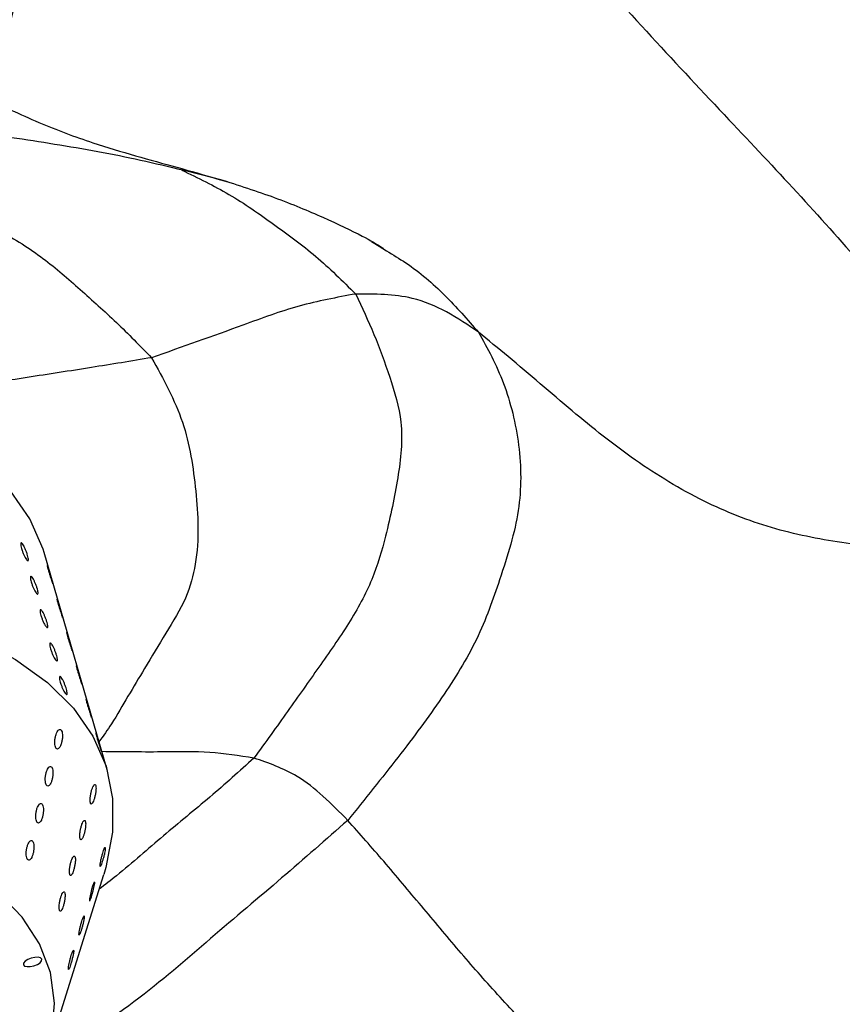
# Model space of a CAD drawing. Units: millimetres. Extents: x 0 to 420, y 0 to 297.
# Drawn here: x 125 to 128, y 137 to 141 of the extents above; entities that cross this region are included whole.
import ezdxf

# ---------------------------------------------------------------- set-up
doc = ezdxf.new("R2010")
doc.units = ezdxf.units.MM

msp = doc.modelspace()

# ---------------------------------------------------------------- linework, layer by layer
at = {"color": 7, "linetype": 'Continuous', "lineweight": 25}
for p, q in [((125.61966, 140.35161), (125.65758, 140.34074)), ((126.18359, 140.11692), (126.20858, 140.1013)), ((125.23866, 138.29903), (125.01991, 139.05323)), ((125.02723, 137.29426), (125.22717, 137.93551)), ((125.19563, 137.90428), (125.19582, 137.90902))]:
    msp.add_line(p, q, dxfattribs=at)
at = {"color": 8, "linetype": 'Continuous', "lineweight": 25}
msp.add_line((126.15679, 140.13368), (126.18359, 140.11692), dxfattribs=at)
at = {"color": 7, "linetype": 'Continuous', "lineweight": 25, "flags": 128}
for points in [[(125.01991, 139.05323), (125.01625, 139.06531), (124.97074, 139.17015), (124.90282, 139.26745), (124.81301, 139.35647), (124.70202, 139.4365), (124.57072, 139.50692), (124.42013, 139.56718), (124.25144, 139.6168), (124.06596, 139.65539), (123.86514, 139.68266), (123.65057, 139.6984), (123.42391, 139.70247), (123.18694, 139.69484), (122.94151, 139.67558), (122.68956, 139.64484), (122.43304, 139.60285), (122.17396, 139.54995), (121.91436, 139.48655), (121.65626, 139.41315)], [(121.87501, 138.65894), (122.13311, 138.73235), (122.39271, 138.79575), (122.65178, 138.84865), (122.9083, 138.89063), (123.16026, 138.92138), (123.40569, 138.94064), (123.64266, 138.94826), (123.86931, 138.94419), (124.08389, 138.92846), (124.2847, 138.90119), (124.47018, 138.86259), (124.63888, 138.81297), (124.78946, 138.75272), (124.92077, 138.6823), (125.03176, 138.60227), (125.12157, 138.51325), (125.18949, 138.41594), (125.235, 138.31111), (125.25774, 138.19957), (125.25753, 138.08219), (125.23437, 137.9599), (125.22717, 137.93551)], [(125.04731, 137.37589), (125.05617, 137.48809), (125.04183, 137.59473), (125.00441, 137.69484), (124.94425, 137.78752), (124.8619, 137.87192), (124.7581, 137.94729), (124.63379, 138.01293), (124.49011, 138.06826), (124.32834, 138.11277), (124.14995, 138.14607), (123.95657, 138.16784), (123.74994, 138.17789), (123.53193, 138.17614), (123.30452, 138.16259), (123.06977, 138.13737), (122.8298, 138.10071), (122.58678, 138.05294), (122.34292, 137.99449)], [(125.19523, 137.91002), (125.19502, 137.91038), (125.19332, 137.90825), (125.19088, 137.90276), (125.18792, 137.89427), (125.18477, 137.88357), (125.18183, 137.87196), (125.17948, 137.86102), (125.17802, 137.85221), (125.17752, 137.84643), (125.17798, 137.84404), (125.17932, 137.84512), (125.18145, 137.84962), (125.18421, 137.85728), (125.18736, 137.86745), (125.19048, 137.87893), (125.19314, 137.89017), (125.19498, 137.8997), (125.19563, 137.90428), (125.19563, 137.90428)], [(124.97473, 137.64479), (124.96291, 137.64006), (124.95364, 137.63404), (124.94834, 137.62764), (124.9478, 137.62184), (124.95212, 137.61751), (124.96064, 137.61532), (124.97205, 137.6156), (124.98463, 137.61831), (124.99645, 137.62303), (125.00571, 137.62905), (125.01102, 137.63546), (125.01155, 137.64126), (125.00723, 137.64559), (124.99871, 137.64778), (124.9873, 137.6475), (124.97473, 137.64479)]]:
    msp.add_lwpolyline(points, dxfattribs=at)
at = {"color": 7, "linetype": 'Continuous', "lineweight": 25}
for points, knots in [([(125.30941, 143.34605), (125.29224, 143.27071), (125.25922, 143.12588), (125.23538, 142.91039), (125.20577, 142.70564), (125.17812, 142.50443), (125.14082, 142.24504), (125.09265, 141.93584), (125.03924, 141.59219), (124.98237, 141.27452), (124.92767, 140.99743), (124.88129, 140.80484), (124.8497, 140.69142), (124.82678, 140.64738), (124.81627, 140.62717)], [0, 0, 0, 0, 0.0680053, 0.130745, 0.1935177, 0.2563065, 0.3190807, 0.4423293, 0.5656038, 0.6889288, 0.812285, 0.9208159, 0.96366, 1, 1, 1, 1]), ([(132.46753, 138.94726), (132.40899, 138.97534), (132.28954, 139.03264), (132.15014, 139.1374), (132.01196, 139.24435), (131.7693, 139.42711), (131.2928, 139.76622), (130.66623, 140.17421), (130.0053, 140.577), (129.44746, 140.8896), (128.91733, 141.17089), (128.41944, 141.44009), (127.95725, 141.70689), (127.47892, 142.00385), (127.0444, 142.28721), (126.66007, 142.53981), (126.33126, 142.75341), (125.99361, 142.96334), (125.65928, 143.17406), (125.42407, 143.28968), (125.30941, 143.34605)], [0, 0, 0, 0, 0.0233879, 0.0477252, 0.0724955, 0.097246, 0.1748993, 0.3134882, 0.3959651, 0.4784488, 0.5609706, 0.6228324, 0.6846262, 0.7463844, 0.808137, 0.8469412, 0.8857203, 0.9244987, 0.9631945, 1, 1, 1, 1]), ([(125.30941, 143.34605), (125.37578, 143.24807), (125.49991, 143.06481), (125.69833, 142.81554), (125.8761, 142.57869), (126.04096, 142.34599), (126.19173, 142.11888), (126.33034, 141.90094), (126.46164, 141.69551), (126.63598, 141.43465), (126.85701, 141.14514), (127.12821, 140.84297), (127.38922, 140.56585), (127.63552, 140.30424), (127.86116, 140.05333), (128.06845, 139.79613), (128.25066, 139.53423), (128.40285, 139.27018), (128.47546, 139.08988), (128.51142, 139.00059)], [0, 0, 0, 0, 0.0452324, 0.084601, 0.1235247, 0.1623929, 0.2012858, 0.2402386, 0.2792353, 0.3182501, 0.399981, 0.4817728, 0.5635423, 0.6365354, 0.709527, 0.7825283, 0.8555166, 0.9284434, 1, 1, 1, 1]), ([(123.93143, 140.54581), (123.96076, 140.53962), (124.02146, 140.5268), (124.1314, 140.48987), (124.24288, 140.44799), (124.353, 140.40748), (124.49535, 140.35021), (124.66225, 140.27061), (124.86158, 140.17786), (125.02103, 140.07711), (125.14436, 139.96709), (125.27184, 139.85411), (125.35261, 139.77136), (125.39296, 139.73002)], [0, 0, 0, 0, 0.0591744, 0.122464, 0.1854524, 0.2484759, 0.3114543, 0.4351285, 0.5588335, 0.6690332, 0.7794084, 0.8897928, 1, 1, 1, 1]), ([(124.47313, 140.5425), (124.51434, 140.53952), (124.60404, 140.53303), (124.74227, 140.51785), (124.88929, 140.49816), (125.08869, 140.46777), (125.34222, 140.42269), (125.53203, 140.37472), (125.62802, 140.35047)], [0, 0, 0, 0, 0.1039665, 0.2262612, 0.3509457, 0.477457, 0.7357613, 1, 1, 1, 1]), ([(125.62788, 140.35051), (125.69386, 140.32923), (125.82991, 140.28537), (125.99353, 140.21636), (126.12584, 140.15378), (126.17511, 140.12391), (126.19701, 140.11064)], [0, 0, 0, 0, 0.2483315, 0.5120449, 0.7831542, 1, 1, 1, 1]), ([(126.10187, 139.95123), (126.03606, 139.93914), (125.90339, 139.91476), (125.66982, 139.82746), (125.49885, 139.76729), (125.39296, 139.73002)], [0, 0, 0, 0, 0.27265265, 0.54956229, 1, 1, 1, 1]), ([(126.10187, 139.95123), (126.12359, 139.90492), (126.16714, 139.81207), (126.22099, 139.66434), (126.27117, 139.49766), (126.25151, 139.31457), (126.21288, 139.13181), (126.16417, 138.96008), (126.08123, 138.80656), (125.97316, 138.65536), (125.86809, 138.50449), (125.78836, 138.39449), (125.74857, 138.3396)], [0, 0, 0, 0, 0.10417519, 0.2088915, 0.31351946, 0.43673374, 0.560174, 0.64822407, 0.73621119, 0.82434656, 0.91236041, 1, 1, 1, 1]), ([(126.52814, 139.81867), (126.49202, 139.84329), (126.42103, 139.89167), (126.28, 139.9512), (126.16873, 139.95122), (126.10187, 139.95123)], [0, 0, 0, 0, 0.2926784, 0.5750435, 1, 1, 1, 1]), ([(126.52814, 139.81867), (126.55924, 139.76242), (126.62143, 139.64991), (126.67614, 139.42672), (126.67845, 139.20032), (126.61118, 138.98277), (126.52894, 138.74936), (126.40437, 138.54919), (126.25318, 138.34522), (126.13379, 138.1973), (126.07413, 138.12339)], [0, 0, 0, 0, 0.14007516, 0.28013837, 0.42004191, 0.56005713, 0.6701021, 0.78006963, 0.89009882, 1, 1, 1, 1]), ([(128.51142, 139.00059), (128.43251, 139.01291), (128.27716, 139.03718), (128.03425, 139.06191), (127.79013, 139.08374), (127.54421, 139.13261), (127.30065, 139.22907), (127.06936, 139.36984), (126.88645, 139.51635), (126.74218, 139.63987), (126.6345, 139.73165), (126.56251, 139.79055), (126.52814, 139.81867)], [0, 0, 0, 0, 0.1163839, 0.2291092, 0.3415282, 0.4535498, 0.5654508, 0.6886342, 0.8118614, 0.8764234, 0.9410071, 1, 1, 1, 1]), ([(124.94146, 139.0672), (124.94063, 139.07034), (124.93898, 139.07662), (124.93831, 139.08336), (124.93909, 139.0871), (124.94134, 139.0873), (124.94475, 139.08394), (124.94895, 139.07741), (124.95346, 139.06845), (124.95781, 139.05807), (124.96151, 139.04745), (124.96417, 139.03779), (124.96547, 139.03019), (124.96526, 139.02548), (124.96355, 139.0242), (124.9605, 139.02648), (124.95647, 139.03206), (124.95189, 139.04033), (124.94734, 139.05032), (124.94375, 139.0597), (124.9421, 139.06512), (124.94146, 139.0672)], [0, 0, 0, 0, 0.0536865, 0.107373, 0.1610614, 0.2147512, 0.2684388, 0.3221241, 0.3758106, 0.4294999, 0.4831893, 0.5368758, 0.5905611, 0.6442487, 0.6979384, 0.751627, 0.8053127, 0.8589984, 0.912687, 0.9663768, 1, 1, 1, 1]), ([(125.03553, 138.98934), (125.03464, 138.99246), (125.03287, 138.99869), (125.03126, 139.00511), (125.03066, 139.00836), (125.03118, 139.00795), (125.03272, 139.00396), (125.03512, 138.99681), (125.03812, 138.98733), (125.04139, 138.97658), (125.04459, 138.96579), (125.04736, 138.95617), (125.0494, 138.94881), (125.05045, 138.94453), (125.05038, 138.94382), (125.04918, 138.94674), (125.04698, 138.95296), (125.04403, 138.96179), (125.04069, 138.97221), (125.03774, 138.98181), (125.03614, 138.98725), (125.03553, 138.98934)], [0, 0, 0, 0, 0.0536865, 0.107373, 0.1610614, 0.2147512, 0.2684388, 0.3221241, 0.3758106, 0.4294999, 0.4831893, 0.5368758, 0.5905611, 0.6442487, 0.6979384, 0.751627, 0.8053127, 0.8589984, 0.912687, 0.9663768, 1, 1, 1, 1]), ([(124.97511, 138.95117), (124.97429, 138.95431), (124.97263, 138.96058), (124.97196, 138.96733), (124.97275, 138.97107), (124.97499, 138.97126), (124.97841, 138.96791), (124.9826, 138.96138), (124.98712, 138.95242), (124.99146, 138.94204), (124.99517, 138.93142), (124.99782, 138.92176), (124.99913, 138.91415), (124.99892, 138.90945), (124.9972, 138.90817), (124.99416, 138.91045), (124.99012, 138.91603), (124.98554, 138.9243), (124.98099, 138.93429), (124.97741, 138.94367), (124.97575, 138.94909), (124.97511, 138.95117)], [0, 0, 0, 0, 0.0536865, 0.107373, 0.1610614, 0.2147512, 0.2684388, 0.3221241, 0.3758106, 0.4294999, 0.4831893, 0.5368758, 0.5905611, 0.6442487, 0.6979384, 0.751627, 0.8053127, 0.8589984, 0.912687, 0.9663768, 1, 1, 1, 1]), ([(125.06918, 138.87331), (125.06829, 138.87642), (125.06652, 138.88266), (125.06491, 138.88907), (125.06431, 138.89233), (125.06483, 138.89192), (125.06638, 138.88792), (125.06878, 138.88078), (125.07177, 138.87129), (125.07504, 138.86055), (125.07824, 138.84975), (125.08101, 138.84014), (125.08305, 138.83278), (125.0841, 138.8285), (125.08403, 138.82779), (125.08283, 138.83071), (125.08063, 138.83693), (125.07768, 138.84576), (125.07434, 138.85618), (125.07139, 138.86578), (125.0698, 138.87121), (125.06918, 138.87331)], [0, 0, 0, 0, 0.0536865, 0.107373, 0.1610614, 0.2147512, 0.2684388, 0.3221241, 0.3758106, 0.4294999, 0.4831893, 0.5368758, 0.5905611, 0.6442487, 0.6979384, 0.751627, 0.8053127, 0.8589984, 0.912687, 0.9663768, 1, 1, 1, 1]), ([(125.00877, 138.83514), (125.00794, 138.83828), (125.00629, 138.84455), (125.00561, 138.8513), (125.0064, 138.85504), (125.00865, 138.85523), (125.01206, 138.85188), (125.01625, 138.84535), (125.02077, 138.83639), (125.02511, 138.82601), (125.02882, 138.81539), (125.03147, 138.80573), (125.03278, 138.79812), (125.03257, 138.79342), (125.03086, 138.79213), (125.02781, 138.79442), (125.02377, 138.8), (125.0192, 138.80827), (125.01464, 138.81826), (125.01106, 138.82764), (125.00941, 138.83305), (125.00877, 138.83514)], [0, 0, 0, 0, 0.0536865, 0.107373, 0.1610614, 0.2147512, 0.2684388, 0.3221241, 0.3758106, 0.4294999, 0.4831893, 0.5368758, 0.5905611, 0.6442487, 0.6979384, 0.751627, 0.8053127, 0.8589984, 0.912687, 0.9663768, 1, 1, 1, 1]), ([(125.10284, 138.75728), (125.10195, 138.76039), (125.10017, 138.76663), (125.09856, 138.77304), (125.09797, 138.7763), (125.09849, 138.77589), (125.10003, 138.77189), (125.10243, 138.76475), (125.10543, 138.75526), (125.1087, 138.74452), (125.11189, 138.73372), (125.11467, 138.72411), (125.1167, 138.71675), (125.11776, 138.71247), (125.11769, 138.71175), (125.11649, 138.71467), (125.11429, 138.72089), (125.11133, 138.72973), (125.108, 138.74015), (125.10504, 138.74974), (125.10345, 138.75518), (125.10284, 138.75728)], [0, 0, 0, 0, 0.0536865, 0.107373, 0.1610614, 0.2147512, 0.2684388, 0.3221241, 0.3758106, 0.4294999, 0.4831893, 0.5368758, 0.5905611, 0.6442487, 0.6979384, 0.751627, 0.8053127, 0.8589984, 0.912687, 0.9663768, 1, 1, 1, 1]), ([(125.04242, 138.71911), (125.04159, 138.72225), (125.03994, 138.72852), (125.03927, 138.73527), (125.04005, 138.73901), (125.0423, 138.7392), (125.04571, 138.73585), (125.04991, 138.72932), (125.05442, 138.72036), (125.05877, 138.70998), (125.06247, 138.69936), (125.06513, 138.6897), (125.06643, 138.68209), (125.06622, 138.67738), (125.06451, 138.6761), (125.06146, 138.67839), (125.05743, 138.68397), (125.05285, 138.69224), (125.0483, 138.70223), (125.04471, 138.71161), (125.04306, 138.71702), (125.04242, 138.71911)], [0, 0, 0, 0, 0.0536865, 0.107373, 0.1610614, 0.2147512, 0.2684388, 0.3221241, 0.3758106, 0.4294999, 0.4831893, 0.5368758, 0.5905611, 0.6442487, 0.6979384, 0.751627, 0.8053127, 0.8589984, 0.912687, 0.9663768, 1, 1, 1, 1]), ([(125.13649, 138.64124), (125.1356, 138.64436), (125.13383, 138.65059), (125.13222, 138.65701), (125.13162, 138.66027), (125.13214, 138.65986), (125.13368, 138.65586), (125.13608, 138.64871), (125.13908, 138.63923), (125.14235, 138.62848), (125.14555, 138.61769), (125.14832, 138.60807), (125.15036, 138.60072), (125.15141, 138.59644), (125.15134, 138.59572), (125.15014, 138.59864), (125.14794, 138.60486), (125.14499, 138.6137), (125.14165, 138.62412), (125.1387, 138.63371), (125.1371, 138.63915), (125.13649, 138.64124)], [0, 0, 0, 0, 0.0536865, 0.107373, 0.1610614, 0.2147512, 0.2684388, 0.3221241, 0.3758106, 0.4294999, 0.4831893, 0.5368758, 0.5905611, 0.6442487, 0.6979384, 0.751627, 0.8053127, 0.8589984, 0.912687, 0.9663768, 1, 1, 1, 1]), ([(125.07607, 138.60308), (125.07525, 138.60621), (125.07359, 138.61249), (125.07292, 138.61924), (125.07371, 138.62298), (125.07596, 138.62317), (125.07937, 138.61982), (125.08356, 138.61329), (125.08808, 138.60432), (125.09242, 138.59394), (125.09613, 138.58332), (125.09878, 138.57367), (125.10009, 138.56606), (125.09988, 138.56135), (125.09816, 138.56007), (125.09512, 138.56235), (125.09108, 138.56794), (125.0865, 138.5762), (125.08195, 138.5862), (125.07837, 138.59558), (125.07671, 138.60099), (125.07607, 138.60308)], [0, 0, 0, 0, 0.0536865, 0.107373, 0.1610614, 0.2147512, 0.2684388, 0.3221241, 0.3758106, 0.4294999, 0.4831893, 0.5368758, 0.5905611, 0.6442487, 0.6979384, 0.751627, 0.8053127, 0.8589984, 0.912687, 0.9663768, 1, 1, 1, 1]), ([(125.17014, 138.52521), (125.16925, 138.52833), (125.16748, 138.53456), (125.16587, 138.54098), (125.16527, 138.54424), (125.16579, 138.54383), (125.16734, 138.53983), (125.16974, 138.53268), (125.17273, 138.5232), (125.176, 138.51245), (125.1792, 138.50166), (125.18197, 138.49204), (125.18401, 138.48468), (125.18506, 138.48041), (125.18499, 138.47969), (125.18379, 138.48261), (125.18159, 138.48883), (125.17864, 138.49766), (125.1753, 138.50808), (125.17235, 138.51768), (125.17076, 138.52312), (125.17014, 138.52521)], [0, 0, 0, 0, 0.05368652, 0.10737296, 0.16106144, 0.21475124, 0.26843883, 0.32212412, 0.37581062, 0.42949994, 0.4831893, 0.53687585, 0.59056113, 0.64424866, 0.69793845, 0.75162698, 0.80531269, 0.85899844, 0.912687, 0.96637678, 1, 1, 1, 1]), ([(125.08364, 138.41634), (125.08351, 138.41979), (125.08326, 138.42669), (125.08104, 138.4344), (125.07774, 138.43892), (125.07363, 138.43974), (125.0692, 138.43692), (125.06484, 138.43066), (125.06103, 138.42147), (125.05824, 138.41021), (125.05688, 138.39817), (125.05716, 138.38695), (125.05898, 138.37805), (125.06204, 138.37243), (125.0659, 138.37048), (125.07018, 138.37221), (125.0745, 138.37746), (125.07847, 138.38584), (125.0816, 138.39659), (125.08336, 138.40732), (125.08356, 138.41376), (125.08364, 138.41634)], [0, 0, 0, 0, 0.0529199, 0.1058875, 0.1577694, 0.2089094, 0.2603386, 0.3129532, 0.3672335, 0.4230378, 0.4795372, 0.5354609, 0.589712, 0.6420152, 0.6930606, 0.744072, 0.7962176, 0.8501621, 0.905808, 0.9622917, 1, 1, 1, 1]), ([(125.2038, 138.40918), (125.20291, 138.4123), (125.20113, 138.41853), (125.19952, 138.42495), (125.19893, 138.42821), (125.19945, 138.4278), (125.20099, 138.4238), (125.20339, 138.41665), (125.20639, 138.40717), (125.20966, 138.39642), (125.21285, 138.38563), (125.21563, 138.37601), (125.21766, 138.36865), (125.21872, 138.36438), (125.21865, 138.36366), (125.21745, 138.36658), (125.21525, 138.3728), (125.21229, 138.38163), (125.20896, 138.39205), (125.206, 138.40165), (125.20441, 138.40709), (125.2038, 138.40918)], [0, 0, 0, 0, 0.0536865, 0.107373, 0.1610614, 0.2147512, 0.2684388, 0.3221241, 0.3758106, 0.4294999, 0.4831893, 0.5368758, 0.5905611, 0.6442487, 0.6979384, 0.751627, 0.8053127, 0.8589984, 0.912687, 0.9663768, 1, 1, 1, 1]), ([(126.07413, 138.12339), (126.04615, 138.1519), (125.99171, 138.20737), (125.88481, 138.29288), (125.79969, 138.32207), (125.74857, 138.3396)], [0, 0, 0, 0, 0.2969939, 0.5779002, 1, 1, 1, 1]), ([(125.05043, 138.29311), (125.05005, 138.29621), (125.0493, 138.30241), (125.04646, 138.30849), (125.04273, 138.3112), (125.0384, 138.31019), (125.03395, 138.30561), (125.0298, 138.29782), (125.02645, 138.28746), (125.02433, 138.27562), (125.02377, 138.26379), (125.02485, 138.25356), (125.02734, 138.2462), (125.03085, 138.2424), (125.03496, 138.24229), (125.03931, 138.2458), (125.04351, 138.25267), (125.04713, 138.26237), (125.04968, 138.27389), (125.05077, 138.28466), (125.05052, 138.29071), (125.05043, 138.29311)], [0, 0, 0, 0, 0.0521602, 0.1043584, 0.1557475, 0.206906, 0.2588341, 0.3122506, 0.3673477, 0.423638, 0.4800183, 0.5352105, 0.5884635, 0.6400057, 0.6908689, 0.7423199, 0.7953225, 0.8501804, 0.9063914, 0.96282, 1, 1, 1, 1]), ([(125.20012, 138.23433), (125.20004, 138.23704), (125.19988, 138.24246), (125.19823, 138.24699), (125.19576, 138.24813), (125.19263, 138.2456), (125.18917, 138.23965), (125.18573, 138.2307), (125.18274, 138.21962), (125.18057, 138.20769), (125.17953, 138.19649), (125.17972, 138.18751), (125.18102, 138.18172), (125.18322, 138.17952), (125.18608, 138.18096), (125.18937, 138.1859), (125.19278, 138.19401), (125.19597, 138.20459), (125.19848, 138.21639), (125.19987, 138.22676), (125.20005, 138.2322), (125.20012, 138.23433)], [0, 0, 0, 0, 0.0514935, 0.1030091, 0.154129, 0.2056566, 0.2584519, 0.3129315, 0.3688725, 0.425374, 0.4811482, 0.5351663, 0.5872717, 0.6382464, 0.6893367, 0.7416718, 0.7958365, 0.8516378, 0.9081387, 0.9640623, 1, 1, 1, 1]), ([(125.01739, 138.16451), (125.01701, 138.16761), (125.01626, 138.17381), (125.01343, 138.17989), (125.00969, 138.1826), (125.00536, 138.18159), (125.00091, 138.17702), (124.99676, 138.16922), (124.9934, 138.15886), (124.99129, 138.14702), (124.99073, 138.13519), (124.99181, 138.12496), (124.9943, 138.11761), (124.99781, 138.1138), (125.00192, 138.1137), (125.00627, 138.11721), (125.01047, 138.12407), (125.01409, 138.13377), (125.01664, 138.14529), (125.01773, 138.15607), (125.01748, 138.16211), (125.01739, 138.16451)], [0, 0, 0, 0, 0.0521606, 0.1043592, 0.1557506, 0.206912, 0.258841, 0.3122556, 0.3673495, 0.4236382, 0.4800201, 0.5352157, 0.5884703, 0.6400107, 0.6908707, 0.74232, 0.7953238, 0.850185, 0.9063984, 0.9628259, 1, 1, 1, 1]), ([(125.16419, 138.10667), (125.16425, 138.10969), (125.16437, 138.11571), (125.16312, 138.12152), (125.16095, 138.124), (125.15802, 138.12281), (125.15465, 138.11809), (125.15116, 138.11018), (125.14795, 138.09977), (125.14543, 138.08797), (125.14395, 138.07632), (125.14369, 138.06637), (125.1446, 138.05932), (125.14649, 138.05577), (125.14913, 138.05586), (125.15229, 138.05953), (125.1557, 138.06652), (125.15902, 138.07631), (125.16182, 138.08781), (125.16358, 138.09844), (125.16402, 138.10434), (125.16419, 138.10667)], [0, 0, 0, 0, 0.0518518, 0.1037355, 0.1549696, 0.2062321, 0.2584795, 0.3123202, 0.3677867, 0.4242198, 0.4804163, 0.5351624, 0.5879306, 0.6391882, 0.6900832, 0.7418506, 0.7953163, 0.8505877, 0.9069741, 0.963254, 1, 1, 1, 1]), ([(127.79146, 136.88719), (127.72048, 136.90925), (127.57848, 136.9534), (127.36343, 137.01318), (127.14518, 137.08267), (126.92784, 137.20236), (126.74534, 137.35743), (126.59342, 137.51826), (126.45963, 137.67082), (126.32979, 137.82636), (126.20269, 137.97835), (126.11599, 138.07616), (126.07413, 138.12339)], [0, 0, 0, 0, 0.1128056, 0.2256747, 0.3383853, 0.4505101, 0.5629224, 0.6515436, 0.7401618, 0.8287391, 0.9173034, 1, 1, 1, 1]), ([(124.98443, 138.03452), (124.98412, 138.03772), (124.9835, 138.04413), (124.98083, 138.05066), (124.9772, 138.05386), (124.97292, 138.05334), (124.96846, 138.04923), (124.96424, 138.04183), (124.96075, 138.03177), (124.95844, 138.02005), (124.95767, 138.00812), (124.95854, 137.99759), (124.96086, 137.9898), (124.96426, 137.98549), (124.96831, 137.9849), (124.97265, 137.98794), (124.97689, 137.99437), (124.98061, 138.00374), (124.98333, 138.01509), (124.9846, 138.02589), (124.98448, 138.03206), (124.98443, 138.03452)], [0, 0, 0, 0, 0.05234777, 0.10473632, 0.15623919, 0.20737382, 0.25915074, 0.31233971, 0.36721775, 0.42339714, 0.47984494, 0.53526537, 0.58879169, 0.64051295, 0.69138588, 0.74268674, 0.79544844, 0.85007568, 0.90616685, 0.96264168, 1, 1, 1, 1]), ([(125.22985, 138.00978), (125.23049, 138.01296), (125.23178, 138.01932), (125.23258, 138.02605), (125.23239, 138.02963), (125.23119, 138.02962), (125.22914, 138.02608), (125.22641, 138.01923), (125.22329, 138.00962), (125.22013, 137.99826), (125.21734, 137.98657), (125.21527, 137.97612), (125.21415, 137.96822), (125.21403, 137.9636), (125.21486, 137.96254), (125.21656, 137.96502), (125.219, 137.97092), (125.222, 137.97979), (125.22521, 137.99073), (125.22795, 138.00126), (125.22931, 138.00736), (125.22985, 138.00978)], [0, 0, 0, 0, 0.0520339, 0.1041037, 0.155423, 0.2066117, 0.2586577, 0.3122392, 0.3674865, 0.4238421, 0.480159, 0.5351805, 0.588242, 0.6396676, 0.6905367, 0.7421048, 0.7952834, 0.8503025, 0.9065884, 0.9629699, 1, 1, 1, 1]), ([(125.12848, 137.98556), (125.12841, 137.98832), (125.12829, 137.99383), (125.1267, 137.99855), (125.12427, 137.99987), (125.12116, 137.99753), (125.11771, 137.99175), (125.11426, 137.98295), (125.11123, 137.97195), (125.10901, 137.96002), (125.10791, 137.94875), (125.10804, 137.93963), (125.10928, 137.93365), (125.11144, 137.93126), (125.11427, 137.93251), (125.11754, 137.93727), (125.12096, 137.94523), (125.12416, 137.95571), (125.12672, 137.96748), (125.12817, 137.9779), (125.12839, 137.98341), (125.12848, 137.98556)], [0, 0, 0, 0, 0.0515397, 0.1031028, 0.1542354, 0.2057214, 0.2584336, 0.3128184, 0.3686945, 0.4251978, 0.4810471, 0.5351757, 0.587368, 0.6383666, 0.6894143, 0.7416633, 0.7957349, 0.8514743, 0.907971, 0.9639491, 1, 1, 1, 1]), ([(125.09266, 137.86203), (125.09257, 137.86473), (125.0924, 137.87013), (125.09074, 137.87461), (125.08825, 137.87569), (125.08511, 137.87311), (125.08164, 137.8671), (125.07821, 137.85812), (125.07522, 137.84701), (125.07308, 137.83508), (125.07206, 137.82391), (125.07227, 137.81497), (125.07359, 137.80923), (125.0758, 137.80709), (125.07866, 137.80858), (125.08195, 137.81358), (125.08536, 137.82173), (125.08854, 137.83234), (125.09104, 137.84415), (125.09242, 137.8545), (125.09259, 137.85992), (125.09266, 137.86203)], [0, 0, 0, 0, 0.0514879, 0.1029972, 0.1541245, 0.2056715, 0.2584882, 0.3129845, 0.3689347, 0.4254364, 0.4811993, 0.5351946, 0.5872732, 0.6382308, 0.6893247, 0.7416855, 0.7958874, 0.8517172, 0.9082199, 0.9641171, 1, 1, 1, 1]), ([(125.15809, 137.77892), (125.15851, 137.78152), (125.15933, 137.78673), (125.15932, 137.79093), (125.15836, 137.7918), (125.15648, 137.78906), (125.15389, 137.78294), (125.15083, 137.77391), (125.14765, 137.76285), (125.14474, 137.75109), (125.14248, 137.74021), (125.14113, 137.73163), (125.14077, 137.72621), (125.14139, 137.72431), (125.14289, 137.72598), (125.14517, 137.73111), (125.14806, 137.73934), (125.15127, 137.74993), (125.15438, 137.76159), (125.15673, 137.77168), (125.15771, 137.77689), (125.15809, 137.77892)], [0, 0, 0, 0, 0.0513374, 0.1026896, 0.1538213, 0.2055943, 0.2587808, 0.3136582, 0.3698378, 0.4262861, 0.4817081, 0.5352385, 0.5869658, 0.6378432, 0.689144, 0.7419003, 0.7965197, 0.8526059, 0.9090826, 0.9646867, 1, 1, 1, 1]), ([(125.1216, 137.66041), (125.12199, 137.66296), (125.12277, 137.66805), (125.12269, 137.67202), (125.12166, 137.67265), (125.11973, 137.66967), (125.1171, 137.66335), (125.11402, 137.65414), (125.11084, 137.64299), (125.10796, 137.63124), (125.10576, 137.62047), (125.10448, 137.61208), (125.10419, 137.6069), (125.10486, 137.60524), (125.10642, 137.60714), (125.10875, 137.61249), (125.11167, 137.62091), (125.11489, 137.63162), (125.11797, 137.6433), (125.12029, 137.65331), (125.12123, 137.65843), (125.1216, 137.66041)], [0, 0, 0, 0, 0.0513065, 0.1026257, 0.153773, 0.2056222, 0.2589184, 0.3138999, 0.3701339, 0.4265547, 0.4818716, 0.5352688, 0.5869007, 0.6377634, 0.6891328, 0.7420109, 0.7967536, 0.8529078, 0.9093631, 0.9648681, 1, 1, 1, 1])]:
    msp.add_open_spline(points, degree=3, knots=knots, dxfattribs=at)
at = {"color": 8, "linetype": 'Continuous', "lineweight": 25}
for points, knots in [([(124.81627, 140.62717), (124.84619, 140.61475), (124.91084, 140.58793), (125.00075, 140.54656), (125.09563, 140.5088), (125.25561, 140.45261), (125.44246, 140.40299), (125.57411, 140.36482), (125.61966, 140.35161)], [0, 0, 0, 0, 0.1000708, 0.216171, 0.3314402, 0.4465945, 0.8085319, 1, 1, 1, 1]), ([(125.49809, 140.38156), (125.55407, 140.35445), (125.67043, 140.29809), (125.8172, 140.19373), (125.96459, 140.08667), (126.05613, 139.99636), (126.10187, 139.95123)], [0, 0, 0, 0, 0.236178, 0.4908802, 0.7456179, 1, 1, 1, 1]), ([(126.20858, 140.1013), (126.23126, 140.08761), (126.30667, 140.04211), (126.41274, 139.95057), (126.4897, 139.86261), (126.52814, 139.81867)], [0, 0, 0, 0, 0.17714301, 0.58889172, 1, 1, 1, 1]), ([(125.39296, 139.73002), (125.32328, 139.71849), (125.17902, 139.69461), (124.96148, 139.66143), (124.739, 139.62647), (124.54865, 139.5973), (124.43239, 139.57927), (124.39013, 139.57271)], [0, 0, 0, 0, 0.2073913, 0.4293845, 0.6513472, 0.8732672, 1, 1, 1, 1]), ([(125.39296, 139.73002), (125.43347, 139.65656), (125.51443, 139.50974), (125.54951, 139.26815), (125.56186, 139.06436), (125.51759, 138.89573), (125.44277, 138.77313), (125.37457, 138.65932), (125.31024, 138.55414), (125.26319, 138.46982), (125.2253, 138.41681), (125.2105, 138.39609)], [0, 0, 0, 0, 0.1912861, 0.3822886, 0.5736172, 0.6571062, 0.7411837, 0.8254148, 0.8915318, 0.9576259, 1, 1, 1, 1]), ([(125.74857, 138.3396), (125.69713, 138.34756), (125.59238, 138.36375), (125.41888, 138.35968), (125.29389, 138.36113), (125.2204, 138.36197)], [0, 0, 0, 0, 0.2845421, 0.5793152, 1, 1, 1, 1]), ([(125.74857, 138.3396), (125.69836, 138.29428), (125.59763, 138.20335), (125.43257, 138.07064), (125.31046, 137.96109), (125.23136, 137.89985), (125.21118, 137.88423)], [0, 0, 0, 0, 0.29790863, 0.59762781, 0.89737496, 1, 1, 1, 1]), ([(126.07413, 138.12339), (125.99886, 138.05718), (125.84828, 137.92474), (125.60016, 137.71664), (125.34134, 137.48867), (125.13416, 137.35684), (125.03111, 137.29127)], [0, 0, 0, 0, 0.2505929, 0.5012939, 0.7519548, 1, 1, 1, 1])]:
    msp.add_open_spline(points, degree=3, knots=knots, dxfattribs=at)

doc.saveas('drawing.dxf')
